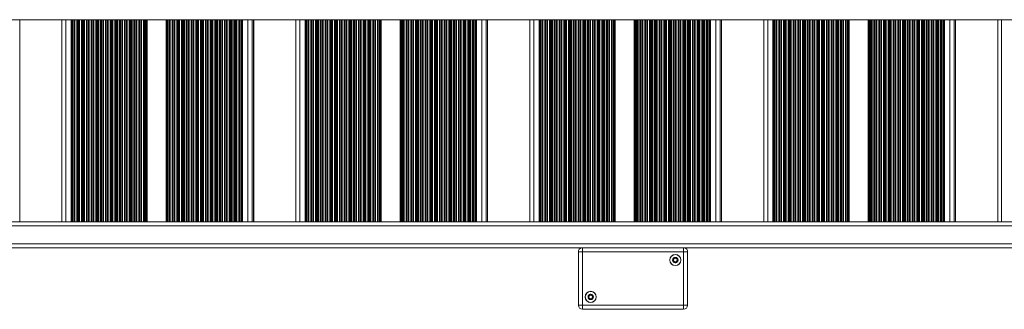
# Model space of a CAD drawing. Units: millimetres. Extents: x -214 to 17657, y 143 to 11879.
# Drawn here: x 3373 to 4094, y 1688 to 1900 of the extents above; entities that cross this region are included whole.
import ezdxf

# ---------------------------------------------------------------- set-up
doc = ezdxf.new("R2010")
doc.units = ezdxf.units.MM
doc.header["$LTSCALE"] = 50

msp = doc.modelspace()

# ---------------------------------------------------------------- linework, layer by layer
at = {"color": 7, "linetype": 'Continuous', "lineweight": 18}
for p, q in [((3020.65, 1900.36), (4541.09, 1900.36)), ((3372.62, 1752.36), (3372.62, 1900.36)), ((3403.61, 1900.36), (3403.61, 1752.36)), ((3410.26, 1900.36), (3410.26, 1752.36)), ((3410.99, 1900.36), (3410.99, 1752.36)), ((3465.4, 1900.36), (3465.4, 1752.36)), ((3466.09, 1900.36), (3466.09, 1752.36)), ((3480.04, 1900.36), (3480.04, 1752.36)), ((3480.77, 1900.36), (3480.77, 1752.36)), ((3535.19, 1900.36), (3535.19, 1752.36)), ((3535.87, 1900.36), (3535.87, 1752.36)), ((3544.09, 1752.36), (3544.09, 1900.36)), ((3575.08, 1900.36), (3575.08, 1752.36)), ((3581.73, 1900.36), (3581.73, 1752.36)), ((3582.46, 1900.36), (3582.46, 1752.36)), ((3636.87, 1900.36), (3636.87, 1752.36)), ((3637.56, 1900.36), (3637.56, 1752.36)), ((3651.51, 1900.36), (3651.51, 1752.36)), ((3652.24, 1900.36), (3652.24, 1752.36)), ((3706.66, 1900.36), (3706.66, 1752.36)), ((3707.34, 1900.36), (3707.34, 1752.36)), ((3715.56, 1752.36), (3715.56, 1900.36)), ((3746.55, 1900.36), (3746.55, 1752.36)), ((3753.2, 1900.36), (3753.2, 1752.36)), ((3753.93, 1900.36), (3753.93, 1752.36)), ((3808.34, 1900.36), (3808.34, 1752.36)), ((3809.03, 1900.36), (3809.03, 1752.36)), ((3822.98, 1900.36), (3822.98, 1752.36)), ((3823.71, 1900.36), (3823.71, 1752.36)), ((3878.13, 1900.36), (3878.13, 1752.36)), ((3878.81, 1900.36), (3878.81, 1752.36)), ((3887.03, 1752.36), (3887.03, 1900.36)), ((3918.02, 1900.36), (3918.02, 1752.36)), ((3924.67, 1900.36), (3924.67, 1752.36)), ((3925.4, 1900.36), (3925.4, 1752.36)), ((3979.81, 1900.36), (3979.81, 1752.36)), ((3980.5, 1900.36), (3980.5, 1752.36)), ((3994.45, 1900.36), (3994.45, 1752.36)), ((3995.18, 1900.36), (3995.18, 1752.36)), ((4049.6, 1900.36), (4049.6, 1752.36)), ((4050.28, 1900.36), (4050.28, 1752.36)), ((4058.5, 1752.36), (4058.5, 1900.36)), ((4089.49, 1900.36), (4089.49, 1752.36)), ((4421.51, 1752.36), (3010.74, 1752.36)), ((3032.4, 1733.36), (4421.51, 1733.36)), ((3782.09, 1691.36), (3782.09, 1730.46)), ((3785.09, 1730.46), (3782.09, 1730.46)), ((3785.09, 1730.46), (3785.09, 1691.36)), ((3859.09, 1730.46), (3785.09, 1730.46)), ((3859.09, 1691.36), (3859.09, 1730.46)), ((3862.09, 1730.46), (3859.09, 1730.46)), ((3862.09, 1730.46), (3862.09, 1691.36)), ((3785.09, 1691.36), (3782.09, 1691.36)), ((3785.09, 1691.36), (3859.09, 1691.36)), ((3785.09, 1691.36), (3785.09, 1688.36)), ((3862.09, 1691.36), (3859.09, 1691.36)), ((3859.09, 1691.36), (3859.09, 1688.36)), ((3859.09, 1688.36), (3785.09, 1688.36))]:
    msp.add_line(p, q, dxfattribs=at)
at = {"color": 8, "linetype": 'Continuous', "lineweight": 18}
for p, q in [((3406.37, 1900.36), (3406.37, 1752.36)), ((3411.45, 1900.36), (3411.45, 1752.36)), ((3411.63, 1900.36), (3411.63, 1752.36)), ((3412.5, 1900.36), (3412.5, 1752.36)), ((3412.67, 1900.36), (3412.67, 1752.36)), ((3413.07, 1900.36), (3413.07, 1752.36)), ((3414.48, 1900.36), (3414.48, 1752.36)), ((3414.94, 1900.36), (3414.94, 1752.36)), ((3415.12, 1900.36), (3415.12, 1752.36)), ((3415.99, 1900.36), (3415.99, 1752.36)), ((3416.16, 1900.36), (3416.16, 1752.36)), ((3416.55, 1900.36), (3416.55, 1752.36)), ((3417.97, 1900.36), (3417.97, 1752.36)), ((3418.43, 1900.36), (3418.43, 1752.36)), ((3418.61, 1900.36), (3418.61, 1752.36)), ((3419.48, 1900.36), (3419.48, 1752.36)), ((3419.65, 1900.36), (3419.65, 1752.36)), ((3420.04, 1900.36), (3420.04, 1752.36)), ((3421.46, 1900.36), (3421.46, 1752.36)), ((3421.92, 1900.36), (3421.92, 1752.36)), ((3422.1, 1900.36), (3422.1, 1752.36)), ((3422.97, 1900.36), (3422.97, 1752.36)), ((3423.14, 1900.36), (3423.14, 1752.36)), ((3423.53, 1900.36), (3423.53, 1752.36)), ((3424.95, 1900.36), (3424.95, 1752.36)), ((3425.41, 1900.36), (3425.41, 1752.36)), ((3425.59, 1900.36), (3425.59, 1752.36)), ((3426.46, 1900.36), (3426.46, 1752.36)), ((3426.63, 1900.36), (3426.63, 1752.36)), ((3427.02, 1900.36), (3427.02, 1752.36)), ((3428.44, 1900.36), (3428.44, 1752.36)), ((3428.9, 1900.36), (3428.9, 1752.36)), ((3429.08, 1900.36), (3429.08, 1752.36)), ((3429.95, 1900.36), (3429.95, 1752.36)), ((3430.12, 1900.36), (3430.12, 1752.36)), ((3430.51, 1900.36), (3430.51, 1752.36)), ((3431.93, 1900.36), (3431.93, 1752.36)), ((3432.39, 1900.36), (3432.39, 1752.36)), ((3432.57, 1900.36), (3432.57, 1752.36)), ((3433.44, 1900.36), (3433.44, 1752.36)), ((3433.61, 1900.36), (3433.61, 1752.36)), ((3434, 1900.36), (3434, 1752.36)), ((3435.42, 1900.36), (3435.42, 1752.36)), ((3435.88, 1900.36), (3435.88, 1752.36)), ((3436.06, 1900.36), (3436.06, 1752.36)), ((3436.93, 1900.36), (3436.93, 1752.36)), ((3437.1, 1900.36), (3437.1, 1752.36)), ((3437.49, 1900.36), (3437.49, 1752.36)), ((3438.9, 1900.36), (3438.9, 1752.36)), ((3439.37, 1900.36), (3439.37, 1752.36)), ((3439.55, 1900.36), (3439.55, 1752.36)), ((3440.42, 1900.36), (3440.42, 1752.36)), ((3440.59, 1900.36), (3440.59, 1752.36)), ((3440.98, 1900.36), (3440.98, 1752.36)), ((3442.39, 1900.36), (3442.39, 1752.36)), ((3442.85, 1900.36), (3442.85, 1752.36)), ((3443.04, 1900.36), (3443.04, 1752.36)), ((3443.9, 1900.36), (3443.9, 1752.36)), ((3444.08, 1900.36), (3444.08, 1752.36)), ((3444.47, 1900.36), (3444.47, 1752.36)), ((3445.88, 1900.36), (3445.88, 1752.36)), ((3446.34, 1900.36), (3446.34, 1752.36)), ((3446.53, 1900.36), (3446.53, 1752.36)), ((3447.39, 1900.36), (3447.39, 1752.36)), ((3447.56, 1900.36), (3447.56, 1752.36)), ((3447.96, 1900.36), (3447.96, 1752.36)), ((3449.37, 1900.36), (3449.37, 1752.36)), ((3449.83, 1900.36), (3449.83, 1752.36)), ((3450.02, 1900.36), (3450.02, 1752.36)), ((3450.88, 1900.36), (3450.88, 1752.36)), ((3451.05, 1900.36), (3451.05, 1752.36)), ((3451.45, 1900.36), (3451.45, 1752.36)), ((3452.86, 1900.36), (3452.86, 1752.36)), ((3453.32, 1900.36), (3453.32, 1752.36)), ((3453.5, 1900.36), (3453.5, 1752.36)), ((3454.37, 1900.36), (3454.37, 1752.36)), ((3454.54, 1900.36), (3454.54, 1752.36)), ((3454.94, 1900.36), (3454.94, 1752.36)), ((3456.35, 1900.36), (3456.35, 1752.36)), ((3456.81, 1900.36), (3456.81, 1752.36)), ((3456.99, 1900.36), (3456.99, 1752.36)), ((3457.86, 1900.36), (3457.86, 1752.36)), ((3458.03, 1900.36), (3458.03, 1752.36)), ((3458.43, 1900.36), (3458.43, 1752.36)), ((3459.84, 1900.36), (3459.84, 1752.36)), ((3460.3, 1900.36), (3460.3, 1752.36)), ((3460.48, 1900.36), (3460.48, 1752.36)), ((3461.35, 1900.36), (3461.35, 1752.36)), ((3461.52, 1900.36), (3461.52, 1752.36)), ((3461.91, 1900.36), (3461.91, 1752.36)), ((3463.33, 1900.36), (3463.33, 1752.36)), ((3463.79, 1900.36), (3463.79, 1752.36)), ((3463.97, 1900.36), (3463.97, 1752.36)), ((3464.84, 1900.36), (3464.84, 1752.36)), ((3465.01, 1900.36), (3465.01, 1752.36)), ((3481.24, 1900.36), (3481.24, 1752.36)), ((3481.42, 1900.36), (3481.42, 1752.36)), ((3482.29, 1900.36), (3482.29, 1752.36)), ((3482.46, 1900.36), (3482.46, 1752.36)), ((3482.85, 1900.36), (3482.85, 1752.36)), ((3484.26, 1900.36), (3484.26, 1752.36)), ((3484.72, 1900.36), (3484.72, 1752.36)), ((3484.91, 1900.36), (3484.91, 1752.36)), ((3485.77, 1900.36), (3485.77, 1752.36)), ((3485.95, 1900.36), (3485.95, 1752.36)), ((3486.34, 1900.36), (3486.34, 1752.36)), ((3487.75, 1900.36), (3487.75, 1752.36)), ((3488.21, 1900.36), (3488.21, 1752.36)), ((3488.4, 1900.36), (3488.4, 1752.36)), ((3489.26, 1900.36), (3489.26, 1752.36)), ((3489.43, 1900.36), (3489.43, 1752.36)), ((3489.83, 1900.36), (3489.83, 1752.36)), ((3491.24, 1900.36), (3491.24, 1752.36)), ((3491.7, 1900.36), (3491.7, 1752.36)), ((3491.89, 1900.36), (3491.89, 1752.36)), ((3492.75, 1900.36), (3492.75, 1752.36)), ((3492.92, 1900.36), (3492.92, 1752.36)), ((3493.32, 1900.36), (3493.32, 1752.36)), ((3494.73, 1900.36), (3494.73, 1752.36)), ((3495.19, 1900.36), (3495.19, 1752.36)), ((3495.38, 1900.36), (3495.38, 1752.36)), ((3496.24, 1900.36), (3496.24, 1752.36)), ((3496.41, 1900.36), (3496.41, 1752.36)), ((3496.81, 1900.36), (3496.81, 1752.36)), ((3498.22, 1900.36), (3498.22, 1752.36)), ((3498.68, 1900.36), (3498.68, 1752.36)), ((3498.86, 1900.36), (3498.86, 1752.36)), ((3499.73, 1900.36), (3499.73, 1752.36)), ((3499.9, 1900.36), (3499.9, 1752.36)), ((3500.3, 1900.36), (3500.3, 1752.36)), ((3501.71, 1900.36), (3501.71, 1752.36)), ((3502.17, 1900.36), (3502.17, 1752.36)), ((3502.35, 1900.36), (3502.35, 1752.36)), ((3503.22, 1900.36), (3503.22, 1752.36)), ((3503.39, 1900.36), (3503.39, 1752.36)), ((3503.78, 1900.36), (3503.78, 1752.36)), ((3505.2, 1900.36), (3505.2, 1752.36)), ((3505.66, 1900.36), (3505.66, 1752.36)), ((3505.84, 1900.36), (3505.84, 1752.36)), ((3506.71, 1900.36), (3506.71, 1752.36)), ((3506.88, 1900.36), (3506.88, 1752.36)), ((3507.27, 1900.36), (3507.27, 1752.36)), ((3508.69, 1900.36), (3508.69, 1752.36)), ((3509.15, 1900.36), (3509.15, 1752.36)), ((3509.33, 1900.36), (3509.33, 1752.36)), ((3510.2, 1900.36), (3510.2, 1752.36)), ((3510.37, 1900.36), (3510.37, 1752.36)), ((3510.76, 1900.36), (3510.76, 1752.36)), ((3512.18, 1900.36), (3512.18, 1752.36)), ((3512.64, 1900.36), (3512.64, 1752.36)), ((3512.82, 1900.36), (3512.82, 1752.36)), ((3513.69, 1900.36), (3513.69, 1752.36)), ((3513.86, 1900.36), (3513.86, 1752.36)), ((3514.25, 1900.36), (3514.25, 1752.36)), ((3515.67, 1900.36), (3515.67, 1752.36)), ((3516.13, 1900.36), (3516.13, 1752.36)), ((3516.31, 1900.36), (3516.31, 1752.36)), ((3517.18, 1900.36), (3517.18, 1752.36)), ((3517.35, 1900.36), (3517.35, 1752.36)), ((3517.74, 1900.36), (3517.74, 1752.36)), ((3519.16, 1900.36), (3519.16, 1752.36)), ((3519.62, 1900.36), (3519.62, 1752.36)), ((3519.8, 1900.36), (3519.8, 1752.36)), ((3520.67, 1900.36), (3520.67, 1752.36)), ((3520.84, 1900.36), (3520.84, 1752.36)), ((3521.23, 1900.36), (3521.23, 1752.36)), ((3522.65, 1900.36), (3522.65, 1752.36)), ((3523.11, 1900.36), (3523.11, 1752.36)), ((3523.29, 1900.36), (3523.29, 1752.36)), ((3524.16, 1900.36), (3524.16, 1752.36)), ((3524.33, 1900.36), (3524.33, 1752.36)), ((3524.72, 1900.36), (3524.72, 1752.36)), ((3526.13, 1900.36), (3526.13, 1752.36)), ((3526.6, 1900.36), (3526.6, 1752.36)), ((3526.78, 1900.36), (3526.78, 1752.36)), ((3527.65, 1900.36), (3527.65, 1752.36)), ((3527.82, 1900.36), (3527.82, 1752.36)), ((3528.21, 1900.36), (3528.21, 1752.36)), ((3529.62, 1900.36), (3529.62, 1752.36)), ((3530.08, 1900.36), (3530.08, 1752.36)), ((3530.27, 1900.36), (3530.27, 1752.36)), ((3531.13, 1900.36), (3531.13, 1752.36)), ((3531.31, 1900.36), (3531.31, 1752.36)), ((3531.7, 1900.36), (3531.7, 1752.36)), ((3533.11, 1900.36), (3533.11, 1752.36)), ((3533.57, 1900.36), (3533.57, 1752.36)), ((3533.76, 1900.36), (3533.76, 1752.36)), ((3534.62, 1900.36), (3534.62, 1752.36)), ((3534.79, 1900.36), (3534.79, 1752.36)), ((3539.76, 1900.36), (3539.76, 1752.36)), ((3542.99, 1900.36), (3542.99, 1752.36)), ((3544.08, 1900.36), (3544.08, 1752.36)), ((3577.84, 1900.36), (3577.84, 1752.36)), ((3582.92, 1900.36), (3582.92, 1752.36)), ((3583.1, 1900.36), (3583.1, 1752.36)), ((3583.97, 1900.36), (3583.97, 1752.36)), ((3584.14, 1900.36), (3584.14, 1752.36)), ((3584.54, 1900.36), (3584.54, 1752.36)), ((3585.95, 1900.36), (3585.95, 1752.36)), ((3586.41, 1900.36), (3586.41, 1752.36)), ((3586.59, 1900.36), (3586.59, 1752.36)), ((3587.46, 1900.36), (3587.46, 1752.36)), ((3587.63, 1900.36), (3587.63, 1752.36)), ((3588.02, 1900.36), (3588.02, 1752.36)), ((3589.44, 1900.36), (3589.44, 1752.36)), ((3589.9, 1900.36), (3589.9, 1752.36)), ((3590.08, 1900.36), (3590.08, 1752.36)), ((3590.95, 1900.36), (3590.95, 1752.36)), ((3591.12, 1900.36), (3591.12, 1752.36)), ((3591.51, 1900.36), (3591.51, 1752.36)), ((3592.93, 1900.36), (3592.93, 1752.36)), ((3593.39, 1900.36), (3593.39, 1752.36)), ((3593.57, 1900.36), (3593.57, 1752.36)), ((3594.44, 1900.36), (3594.44, 1752.36)), ((3594.61, 1900.36), (3594.61, 1752.36)), ((3595, 1900.36), (3595, 1752.36)), ((3596.42, 1900.36), (3596.42, 1752.36)), ((3596.88, 1900.36), (3596.88, 1752.36)), ((3597.06, 1900.36), (3597.06, 1752.36)), ((3597.93, 1900.36), (3597.93, 1752.36)), ((3598.1, 1900.36), (3598.1, 1752.36)), ((3598.49, 1900.36), (3598.49, 1752.36)), ((3599.91, 1900.36), (3599.91, 1752.36)), ((3600.37, 1900.36), (3600.37, 1752.36)), ((3600.55, 1900.36), (3600.55, 1752.36)), ((3601.42, 1900.36), (3601.42, 1752.36)), ((3601.59, 1900.36), (3601.59, 1752.36)), ((3601.98, 1900.36), (3601.98, 1752.36)), ((3603.4, 1900.36), (3603.4, 1752.36)), ((3603.86, 1900.36), (3603.86, 1752.36)), ((3604.04, 1900.36), (3604.04, 1752.36)), ((3604.91, 1900.36), (3604.91, 1752.36)), ((3605.08, 1900.36), (3605.08, 1752.36)), ((3605.47, 1900.36), (3605.47, 1752.36)), ((3606.88, 1900.36), (3606.88, 1752.36)), ((3607.35, 1900.36), (3607.35, 1752.36)), ((3607.53, 1900.36), (3607.53, 1752.36)), ((3608.4, 1900.36), (3608.4, 1752.36)), ((3608.57, 1900.36), (3608.57, 1752.36)), ((3608.96, 1900.36), (3608.96, 1752.36)), ((3610.37, 1900.36), (3610.37, 1752.36)), ((3610.83, 1900.36), (3610.83, 1752.36)), ((3611.02, 1900.36), (3611.02, 1752.36)), ((3611.88, 1900.36), (3611.88, 1752.36)), ((3612.06, 1900.36), (3612.06, 1752.36)), ((3612.45, 1900.36), (3612.45, 1752.36)), ((3613.86, 1900.36), (3613.86, 1752.36)), ((3614.32, 1900.36), (3614.32, 1752.36)), ((3614.51, 1900.36), (3614.51, 1752.36)), ((3615.37, 1900.36), (3615.37, 1752.36)), ((3615.55, 1900.36), (3615.55, 1752.36)), ((3615.94, 1900.36), (3615.94, 1752.36)), ((3617.35, 1900.36), (3617.35, 1752.36)), ((3617.81, 1900.36), (3617.81, 1752.36)), ((3618, 1900.36), (3618, 1752.36)), ((3618.86, 1900.36), (3618.86, 1752.36)), ((3619.03, 1900.36), (3619.03, 1752.36)), ((3619.43, 1900.36), (3619.43, 1752.36)), ((3620.84, 1900.36), (3620.84, 1752.36)), ((3621.3, 1900.36), (3621.3, 1752.36)), ((3621.49, 1900.36), (3621.49, 1752.36)), ((3622.35, 1900.36), (3622.35, 1752.36)), ((3622.52, 1900.36), (3622.52, 1752.36)), ((3622.92, 1900.36), (3622.92, 1752.36)), ((3624.33, 1900.36), (3624.33, 1752.36)), ((3624.79, 1900.36), (3624.79, 1752.36)), ((3624.97, 1900.36), (3624.97, 1752.36)), ((3625.84, 1900.36), (3625.84, 1752.36)), ((3626.01, 1900.36), (3626.01, 1752.36)), ((3626.41, 1900.36), (3626.41, 1752.36)), ((3627.82, 1900.36), (3627.82, 1752.36)), ((3628.28, 1900.36), (3628.28, 1752.36)), ((3628.46, 1900.36), (3628.46, 1752.36)), ((3629.33, 1900.36), (3629.33, 1752.36)), ((3629.5, 1900.36), (3629.5, 1752.36)), ((3629.9, 1900.36), (3629.9, 1752.36)), ((3631.31, 1900.36), (3631.31, 1752.36)), ((3631.77, 1900.36), (3631.77, 1752.36)), ((3631.95, 1900.36), (3631.95, 1752.36)), ((3632.82, 1900.36), (3632.82, 1752.36)), ((3632.99, 1900.36), (3632.99, 1752.36)), ((3633.38, 1900.36), (3633.38, 1752.36)), ((3634.8, 1900.36), (3634.8, 1752.36)), ((3635.26, 1900.36), (3635.26, 1752.36)), ((3635.44, 1900.36), (3635.44, 1752.36)), ((3636.31, 1900.36), (3636.31, 1752.36)), ((3636.48, 1900.36), (3636.48, 1752.36)), ((3652.71, 1900.36), (3652.71, 1752.36)), ((3652.89, 1900.36), (3652.89, 1752.36)), ((3653.76, 1900.36), (3653.76, 1752.36)), ((3653.93, 1900.36), (3653.93, 1752.36)), ((3654.32, 1900.36), (3654.32, 1752.36)), ((3655.73, 1900.36), (3655.73, 1752.36)), ((3656.19, 1900.36), (3656.19, 1752.36)), ((3656.38, 1900.36), (3656.38, 1752.36)), ((3657.24, 1900.36), (3657.24, 1752.36)), ((3657.42, 1900.36), (3657.42, 1752.36)), ((3657.81, 1900.36), (3657.81, 1752.36)), ((3659.22, 1900.36), (3659.22, 1752.36)), ((3659.68, 1900.36), (3659.68, 1752.36)), ((3659.87, 1900.36), (3659.87, 1752.36)), ((3660.73, 1900.36), (3660.73, 1752.36)), ((3660.9, 1900.36), (3660.9, 1752.36)), ((3661.3, 1900.36), (3661.3, 1752.36)), ((3662.71, 1900.36), (3662.71, 1752.36)), ((3663.17, 1900.36), (3663.17, 1752.36)), ((3663.36, 1900.36), (3663.36, 1752.36)), ((3664.22, 1900.36), (3664.22, 1752.36)), ((3664.39, 1900.36), (3664.39, 1752.36)), ((3664.79, 1900.36), (3664.79, 1752.36)), ((3666.2, 1900.36), (3666.2, 1752.36)), ((3666.66, 1900.36), (3666.66, 1752.36)), ((3666.84, 1900.36), (3666.84, 1752.36)), ((3667.71, 1900.36), (3667.71, 1752.36)), ((3667.88, 1900.36), (3667.88, 1752.36)), ((3668.28, 1900.36), (3668.28, 1752.36)), ((3669.69, 1900.36), (3669.69, 1752.36)), ((3670.15, 1900.36), (3670.15, 1752.36)), ((3670.33, 1900.36), (3670.33, 1752.36)), ((3671.2, 1900.36), (3671.2, 1752.36)), ((3671.37, 1900.36), (3671.37, 1752.36)), ((3671.77, 1900.36), (3671.77, 1752.36)), ((3673.18, 1900.36), (3673.18, 1752.36)), ((3673.64, 1900.36), (3673.64, 1752.36)), ((3673.82, 1900.36), (3673.82, 1752.36)), ((3674.69, 1900.36), (3674.69, 1752.36)), ((3674.86, 1900.36), (3674.86, 1752.36)), ((3675.25, 1900.36), (3675.25, 1752.36)), ((3676.67, 1900.36), (3676.67, 1752.36)), ((3677.13, 1900.36), (3677.13, 1752.36)), ((3677.31, 1900.36), (3677.31, 1752.36)), ((3678.18, 1900.36), (3678.18, 1752.36)), ((3678.35, 1900.36), (3678.35, 1752.36)), ((3678.74, 1900.36), (3678.74, 1752.36)), ((3680.16, 1900.36), (3680.16, 1752.36)), ((3680.62, 1900.36), (3680.62, 1752.36)), ((3680.8, 1900.36), (3680.8, 1752.36)), ((3681.67, 1900.36), (3681.67, 1752.36)), ((3681.84, 1900.36), (3681.84, 1752.36)), ((3682.23, 1900.36), (3682.23, 1752.36)), ((3683.65, 1900.36), (3683.65, 1752.36)), ((3684.11, 1900.36), (3684.11, 1752.36)), ((3684.29, 1900.36), (3684.29, 1752.36)), ((3685.16, 1900.36), (3685.16, 1752.36)), ((3685.33, 1900.36), (3685.33, 1752.36)), ((3685.72, 1900.36), (3685.72, 1752.36)), ((3687.14, 1900.36), (3687.14, 1752.36)), ((3687.6, 1900.36), (3687.6, 1752.36)), ((3687.78, 1900.36), (3687.78, 1752.36)), ((3688.65, 1900.36), (3688.65, 1752.36)), ((3688.82, 1900.36), (3688.82, 1752.36)), ((3689.21, 1900.36), (3689.21, 1752.36)), ((3690.63, 1900.36), (3690.63, 1752.36)), ((3691.09, 1900.36), (3691.09, 1752.36)), ((3691.27, 1900.36), (3691.27, 1752.36)), ((3692.14, 1900.36), (3692.14, 1752.36)), ((3692.31, 1900.36), (3692.31, 1752.36)), ((3692.7, 1900.36), (3692.7, 1752.36)), ((3694.12, 1900.36), (3694.12, 1752.36)), ((3694.58, 1900.36), (3694.58, 1752.36)), ((3694.76, 1900.36), (3694.76, 1752.36)), ((3695.63, 1900.36), (3695.63, 1752.36)), ((3695.8, 1900.36), (3695.8, 1752.36)), ((3696.19, 1900.36), (3696.19, 1752.36)), ((3697.6, 1900.36), (3697.6, 1752.36)), ((3698.07, 1900.36), (3698.07, 1752.36)), ((3698.25, 1900.36), (3698.25, 1752.36)), ((3699.12, 1900.36), (3699.12, 1752.36)), ((3699.29, 1900.36), (3699.29, 1752.36)), ((3699.68, 1900.36), (3699.68, 1752.36)), ((3701.09, 1900.36), (3701.09, 1752.36)), ((3701.55, 1900.36), (3701.55, 1752.36)), ((3701.74, 1900.36), (3701.74, 1752.36)), ((3702.6, 1900.36), (3702.6, 1752.36)), ((3702.78, 1900.36), (3702.78, 1752.36)), ((3703.17, 1900.36), (3703.17, 1752.36)), ((3704.58, 1900.36), (3704.58, 1752.36)), ((3705.04, 1900.36), (3705.04, 1752.36)), ((3705.23, 1900.36), (3705.23, 1752.36)), ((3706.09, 1900.36), (3706.09, 1752.36)), ((3706.26, 1900.36), (3706.26, 1752.36)), ((3711.23, 1900.36), (3711.23, 1752.36)), ((3714.46, 1900.36), (3714.46, 1752.36)), ((3715.55, 1900.36), (3715.55, 1752.36)), ((3749.31, 1900.36), (3749.31, 1752.36)), ((3754.39, 1900.36), (3754.39, 1752.36)), ((3754.57, 1900.36), (3754.57, 1752.36)), ((3755.44, 1900.36), (3755.44, 1752.36)), ((3755.61, 1900.36), (3755.61, 1752.36)), ((3756.01, 1900.36), (3756.01, 1752.36)), ((3757.42, 1900.36), (3757.42, 1752.36)), ((3757.88, 1900.36), (3757.88, 1752.36)), ((3758.06, 1900.36), (3758.06, 1752.36)), ((3758.93, 1900.36), (3758.93, 1752.36)), ((3759.1, 1900.36), (3759.1, 1752.36)), ((3759.49, 1900.36), (3759.49, 1752.36)), ((3760.91, 1900.36), (3760.91, 1752.36)), ((3761.37, 1900.36), (3761.37, 1752.36)), ((3761.55, 1900.36), (3761.55, 1752.36)), ((3762.42, 1900.36), (3762.42, 1752.36)), ((3762.59, 1900.36), (3762.59, 1752.36)), ((3762.98, 1900.36), (3762.98, 1752.36)), ((3764.4, 1900.36), (3764.4, 1752.36)), ((3764.86, 1900.36), (3764.86, 1752.36)), ((3765.04, 1900.36), (3765.04, 1752.36)), ((3765.91, 1900.36), (3765.91, 1752.36)), ((3766.08, 1900.36), (3766.08, 1752.36)), ((3766.47, 1900.36), (3766.47, 1752.36)), ((3767.89, 1900.36), (3767.89, 1752.36)), ((3768.35, 1900.36), (3768.35, 1752.36)), ((3768.53, 1900.36), (3768.53, 1752.36)), ((3769.4, 1900.36), (3769.4, 1752.36)), ((3769.57, 1900.36), (3769.57, 1752.36)), ((3769.96, 1900.36), (3769.96, 1752.36)), ((3771.38, 1900.36), (3771.38, 1752.36)), ((3771.84, 1900.36), (3771.84, 1752.36)), ((3772.02, 1900.36), (3772.02, 1752.36)), ((3772.89, 1900.36), (3772.89, 1752.36)), ((3773.06, 1900.36), (3773.06, 1752.36)), ((3773.45, 1900.36), (3773.45, 1752.36)), ((3774.87, 1900.36), (3774.87, 1752.36)), ((3775.33, 1900.36), (3775.33, 1752.36)), ((3775.51, 1900.36), (3775.51, 1752.36)), ((3776.38, 1900.36), (3776.38, 1752.36)), ((3776.55, 1900.36), (3776.55, 1752.36)), ((3776.94, 1900.36), (3776.94, 1752.36)), ((3778.35, 1900.36), (3778.35, 1752.36)), ((3778.82, 1900.36), (3778.82, 1752.36)), ((3779, 1900.36), (3779, 1752.36)), ((3779.87, 1900.36), (3779.87, 1752.36)), ((3780.04, 1900.36), (3780.04, 1752.36)), ((3780.43, 1900.36), (3780.43, 1752.36)), ((3781.84, 1900.36), (3781.84, 1752.36)), ((3782.3, 1900.36), (3782.3, 1752.36)), ((3782.49, 1900.36), (3782.49, 1752.36)), ((3783.35, 1900.36), (3783.35, 1752.36)), ((3783.53, 1900.36), (3783.53, 1752.36)), ((3783.92, 1900.36), (3783.92, 1752.36)), ((3785.33, 1900.36), (3785.33, 1752.36)), ((3785.79, 1900.36), (3785.79, 1752.36)), ((3785.98, 1900.36), (3785.98, 1752.36)), ((3786.84, 1900.36), (3786.84, 1752.36)), ((3787.01, 1900.36), (3787.01, 1752.36)), ((3787.41, 1900.36), (3787.41, 1752.36)), ((3788.82, 1900.36), (3788.82, 1752.36)), ((3789.28, 1900.36), (3789.28, 1752.36)), ((3789.47, 1900.36), (3789.47, 1752.36)), ((3790.33, 1900.36), (3790.33, 1752.36)), ((3790.5, 1900.36), (3790.5, 1752.36)), ((3790.9, 1900.36), (3790.9, 1752.36)), ((3792.31, 1900.36), (3792.31, 1752.36)), ((3792.77, 1900.36), (3792.77, 1752.36)), ((3792.95, 1900.36), (3792.95, 1752.36)), ((3793.82, 1900.36), (3793.82, 1752.36)), ((3793.99, 1900.36), (3793.99, 1752.36)), ((3794.39, 1900.36), (3794.39, 1752.36)), ((3795.8, 1900.36), (3795.8, 1752.36)), ((3796.26, 1900.36), (3796.26, 1752.36)), ((3796.44, 1900.36), (3796.44, 1752.36)), ((3797.31, 1900.36), (3797.31, 1752.36)), ((3797.48, 1900.36), (3797.48, 1752.36)), ((3797.88, 1900.36), (3797.88, 1752.36)), ((3799.29, 1900.36), (3799.29, 1752.36)), ((3799.75, 1900.36), (3799.75, 1752.36)), ((3799.93, 1900.36), (3799.93, 1752.36)), ((3800.8, 1900.36), (3800.8, 1752.36)), ((3800.97, 1900.36), (3800.97, 1752.36)), ((3801.36, 1900.36), (3801.36, 1752.36)), ((3802.78, 1900.36), (3802.78, 1752.36)), ((3803.24, 1900.36), (3803.24, 1752.36)), ((3803.42, 1900.36), (3803.42, 1752.36)), ((3804.29, 1900.36), (3804.29, 1752.36)), ((3804.46, 1900.36), (3804.46, 1752.36)), ((3804.85, 1900.36), (3804.85, 1752.36)), ((3806.27, 1900.36), (3806.27, 1752.36)), ((3806.73, 1900.36), (3806.73, 1752.36)), ((3806.91, 1900.36), (3806.91, 1752.36)), ((3807.78, 1900.36), (3807.78, 1752.36)), ((3807.95, 1900.36), (3807.95, 1752.36)), ((3824.18, 1900.36), (3824.18, 1752.36)), ((3824.36, 1900.36), (3824.36, 1752.36)), ((3825.23, 1900.36), (3825.23, 1752.36)), ((3825.4, 1900.36), (3825.4, 1752.36)), ((3825.79, 1900.36), (3825.79, 1752.36)), ((3827.2, 1900.36), (3827.2, 1752.36)), ((3827.66, 1900.36), (3827.66, 1752.36)), ((3827.85, 1900.36), (3827.85, 1752.36)), ((3828.71, 1900.36), (3828.71, 1752.36)), ((3828.89, 1900.36), (3828.89, 1752.36)), ((3829.28, 1900.36), (3829.28, 1752.36)), ((3830.69, 1900.36), (3830.69, 1752.36)), ((3831.15, 1900.36), (3831.15, 1752.36)), ((3831.34, 1900.36), (3831.34, 1752.36)), ((3832.2, 1900.36), (3832.2, 1752.36)), ((3832.37, 1900.36), (3832.37, 1752.36)), ((3832.77, 1900.36), (3832.77, 1752.36)), ((3834.18, 1900.36), (3834.18, 1752.36)), ((3834.64, 1900.36), (3834.64, 1752.36)), ((3834.83, 1900.36), (3834.83, 1752.36)), ((3835.69, 1900.36), (3835.69, 1752.36)), ((3835.86, 1900.36), (3835.86, 1752.36)), ((3836.26, 1900.36), (3836.26, 1752.36)), ((3837.67, 1900.36), (3837.67, 1752.36)), ((3838.13, 1900.36), (3838.13, 1752.36)), ((3838.31, 1900.36), (3838.31, 1752.36)), ((3839.18, 1900.36), (3839.18, 1752.36)), ((3839.35, 1900.36), (3839.35, 1752.36)), ((3839.75, 1900.36), (3839.75, 1752.36)), ((3841.16, 1900.36), (3841.16, 1752.36)), ((3841.62, 1900.36), (3841.62, 1752.36)), ((3841.8, 1900.36), (3841.8, 1752.36)), ((3842.67, 1900.36), (3842.67, 1752.36)), ((3842.84, 1900.36), (3842.84, 1752.36)), ((3843.24, 1900.36), (3843.24, 1752.36)), ((3844.65, 1900.36), (3844.65, 1752.36)), ((3845.11, 1900.36), (3845.11, 1752.36)), ((3845.29, 1900.36), (3845.29, 1752.36)), ((3846.16, 1900.36), (3846.16, 1752.36)), ((3846.33, 1900.36), (3846.33, 1752.36)), ((3846.72, 1900.36), (3846.72, 1752.36)), ((3848.14, 1900.36), (3848.14, 1752.36)), ((3848.6, 1900.36), (3848.6, 1752.36)), ((3848.78, 1900.36), (3848.78, 1752.36)), ((3849.65, 1900.36), (3849.65, 1752.36)), ((3849.82, 1900.36), (3849.82, 1752.36)), ((3850.21, 1900.36), (3850.21, 1752.36)), ((3851.63, 1900.36), (3851.63, 1752.36)), ((3852.09, 1900.36), (3852.09, 1752.36)), ((3852.27, 1900.36), (3852.27, 1752.36)), ((3853.14, 1900.36), (3853.14, 1752.36)), ((3853.31, 1900.36), (3853.31, 1752.36)), ((3853.7, 1900.36), (3853.7, 1752.36)), ((3855.12, 1900.36), (3855.12, 1752.36)), ((3855.58, 1900.36), (3855.58, 1752.36)), ((3855.76, 1900.36), (3855.76, 1752.36)), ((3856.63, 1900.36), (3856.63, 1752.36)), ((3856.8, 1900.36), (3856.8, 1752.36)), ((3857.19, 1900.36), (3857.19, 1752.36)), ((3858.61, 1900.36), (3858.61, 1752.36)), ((3859.07, 1900.36), (3859.07, 1752.36)), ((3859.25, 1900.36), (3859.25, 1752.36)), ((3860.12, 1900.36), (3860.12, 1752.36)), ((3860.29, 1900.36), (3860.29, 1752.36)), ((3860.68, 1900.36), (3860.68, 1752.36)), ((3862.1, 1900.36), (3862.1, 1752.36)), ((3862.56, 1900.36), (3862.56, 1752.36)), ((3862.74, 1900.36), (3862.74, 1752.36)), ((3863.61, 1900.36), (3863.61, 1752.36)), ((3863.78, 1900.36), (3863.78, 1752.36)), ((3864.17, 1900.36), (3864.17, 1752.36)), ((3865.58, 1900.36), (3865.58, 1752.36)), ((3866.05, 1900.36), (3866.05, 1752.36)), ((3866.23, 1900.36), (3866.23, 1752.36)), ((3867.1, 1900.36), (3867.1, 1752.36)), ((3867.27, 1900.36), (3867.27, 1752.36)), ((3867.66, 1900.36), (3867.66, 1752.36)), ((3869.07, 1900.36), (3869.07, 1752.36)), ((3869.53, 1900.36), (3869.53, 1752.36)), ((3869.72, 1900.36), (3869.72, 1752.36)), ((3870.58, 1900.36), (3870.58, 1752.36)), ((3870.76, 1900.36), (3870.76, 1752.36)), ((3871.15, 1900.36), (3871.15, 1752.36)), ((3872.56, 1900.36), (3872.56, 1752.36)), ((3873.02, 1900.36), (3873.02, 1752.36)), ((3873.21, 1900.36), (3873.21, 1752.36)), ((3874.07, 1900.36), (3874.07, 1752.36)), ((3874.25, 1900.36), (3874.25, 1752.36)), ((3874.64, 1900.36), (3874.64, 1752.36)), ((3876.05, 1900.36), (3876.05, 1752.36)), ((3876.51, 1900.36), (3876.51, 1752.36)), ((3876.7, 1900.36), (3876.7, 1752.36)), ((3877.56, 1900.36), (3877.56, 1752.36)), ((3877.73, 1900.36), (3877.73, 1752.36)), ((3882.7, 1900.36), (3882.7, 1752.36)), ((3885.93, 1900.36), (3885.93, 1752.36)), ((3887.02, 1900.36), (3887.02, 1752.36)), ((3920.78, 1900.36), (3920.78, 1752.36)), ((3925.86, 1900.36), (3925.86, 1752.36)), ((3926.04, 1900.36), (3926.04, 1752.36)), ((3926.91, 1900.36), (3926.91, 1752.36)), ((3927.08, 1900.36), (3927.08, 1752.36)), ((3927.47, 1900.36), (3927.47, 1752.36)), ((3928.89, 1900.36), (3928.89, 1752.36)), ((3929.35, 1900.36), (3929.35, 1752.36)), ((3929.53, 1900.36), (3929.53, 1752.36)), ((3930.4, 1900.36), (3930.4, 1752.36)), ((3930.57, 1900.36), (3930.57, 1752.36)), ((3930.96, 1900.36), (3930.96, 1752.36)), ((3932.38, 1900.36), (3932.38, 1752.36)), ((3932.84, 1900.36), (3932.84, 1752.36)), ((3933.02, 1900.36), (3933.02, 1752.36)), ((3933.89, 1900.36), (3933.89, 1752.36)), ((3934.06, 1900.36), (3934.06, 1752.36)), ((3934.45, 1900.36), (3934.45, 1752.36)), ((3935.87, 1900.36), (3935.87, 1752.36)), ((3936.33, 1900.36), (3936.33, 1752.36)), ((3936.51, 1900.36), (3936.51, 1752.36)), ((3937.38, 1900.36), (3937.38, 1752.36)), ((3937.55, 1900.36), (3937.55, 1752.36)), ((3937.94, 1900.36), (3937.94, 1752.36)), ((3939.36, 1900.36), (3939.36, 1752.36)), ((3939.82, 1900.36), (3939.82, 1752.36)), ((3940, 1900.36), (3940, 1752.36)), ((3940.87, 1900.36), (3940.87, 1752.36)), ((3941.04, 1900.36), (3941.04, 1752.36)), ((3941.43, 1900.36), (3941.43, 1752.36)), ((3942.85, 1900.36), (3942.85, 1752.36)), ((3943.31, 1900.36), (3943.31, 1752.36)), ((3943.49, 1900.36), (3943.49, 1752.36)), ((3944.36, 1900.36), (3944.36, 1752.36)), ((3944.53, 1900.36), (3944.53, 1752.36)), ((3944.92, 1900.36), (3944.92, 1752.36)), ((3946.34, 1900.36), (3946.34, 1752.36)), ((3946.8, 1900.36), (3946.8, 1752.36)), ((3946.98, 1900.36), (3946.98, 1752.36)), ((3947.85, 1900.36), (3947.85, 1752.36)), ((3948.02, 1900.36), (3948.02, 1752.36)), ((3948.41, 1900.36), (3948.41, 1752.36)), ((3949.82, 1900.36), (3949.82, 1752.36)), ((3950.29, 1900.36), (3950.29, 1752.36)), ((3950.47, 1900.36), (3950.47, 1752.36)), ((3951.34, 1900.36), (3951.34, 1752.36)), ((3951.51, 1900.36), (3951.51, 1752.36)), ((3951.9, 1900.36), (3951.9, 1752.36)), ((3953.31, 1900.36), (3953.31, 1752.36)), ((3953.77, 1900.36), (3953.77, 1752.36)), ((3953.96, 1900.36), (3953.96, 1752.36)), ((3954.82, 1900.36), (3954.82, 1752.36)), ((3955, 1900.36), (3955, 1752.36)), ((3955.39, 1900.36), (3955.39, 1752.36)), ((3956.8, 1900.36), (3956.8, 1752.36)), ((3957.26, 1900.36), (3957.26, 1752.36)), ((3957.45, 1900.36), (3957.45, 1752.36)), ((3958.31, 1900.36), (3958.31, 1752.36)), ((3958.48, 1900.36), (3958.48, 1752.36)), ((3958.88, 1900.36), (3958.88, 1752.36)), ((3960.29, 1900.36), (3960.29, 1752.36)), ((3960.75, 1900.36), (3960.75, 1752.36)), ((3960.94, 1900.36), (3960.94, 1752.36)), ((3961.8, 1900.36), (3961.8, 1752.36)), ((3961.97, 1900.36), (3961.97, 1752.36)), ((3962.37, 1900.36), (3962.37, 1752.36)), ((3963.78, 1900.36), (3963.78, 1752.36)), ((3964.24, 1900.36), (3964.24, 1752.36)), ((3964.42, 1900.36), (3964.42, 1752.36)), ((3965.29, 1900.36), (3965.29, 1752.36)), ((3965.46, 1900.36), (3965.46, 1752.36)), ((3965.86, 1900.36), (3965.86, 1752.36)), ((3967.27, 1900.36), (3967.27, 1752.36)), ((3967.73, 1900.36), (3967.73, 1752.36)), ((3967.91, 1900.36), (3967.91, 1752.36)), ((3968.78, 1900.36), (3968.78, 1752.36)), ((3968.95, 1900.36), (3968.95, 1752.36)), ((3969.35, 1900.36), (3969.35, 1752.36)), ((3970.76, 1900.36), (3970.76, 1752.36)), ((3971.22, 1900.36), (3971.22, 1752.36)), ((3971.4, 1900.36), (3971.4, 1752.36)), ((3972.27, 1900.36), (3972.27, 1752.36)), ((3972.44, 1900.36), (3972.44, 1752.36)), ((3972.83, 1900.36), (3972.83, 1752.36)), ((3974.25, 1900.36), (3974.25, 1752.36)), ((3974.71, 1900.36), (3974.71, 1752.36)), ((3974.89, 1900.36), (3974.89, 1752.36)), ((3975.76, 1900.36), (3975.76, 1752.36)), ((3975.93, 1900.36), (3975.93, 1752.36)), ((3976.32, 1900.36), (3976.32, 1752.36)), ((3977.74, 1900.36), (3977.74, 1752.36)), ((3978.2, 1900.36), (3978.2, 1752.36)), ((3978.38, 1900.36), (3978.38, 1752.36)), ((3979.25, 1900.36), (3979.25, 1752.36)), ((3979.42, 1900.36), (3979.42, 1752.36)), ((3995.64, 1900.36), (3995.64, 1752.36)), ((3995.83, 1900.36), (3995.83, 1752.36)), ((3996.69, 1900.36), (3996.69, 1752.36)), ((3996.87, 1900.36), (3996.87, 1752.36)), ((3997.26, 1900.36), (3997.26, 1752.36)), ((3998.67, 1900.36), (3998.67, 1752.36)), ((3999.13, 1900.36), (3999.13, 1752.36)), ((3999.32, 1900.36), (3999.32, 1752.36)), ((4000.18, 1900.36), (4000.18, 1752.36)), ((4000.36, 1900.36), (4000.36, 1752.36)), ((4000.75, 1900.36), (4000.75, 1752.36)), ((4002.16, 1900.36), (4002.16, 1752.36)), ((4002.62, 1900.36), (4002.62, 1752.36)), ((4002.81, 1900.36), (4002.81, 1752.36)), ((4003.67, 1900.36), (4003.67, 1752.36)), ((4003.84, 1900.36), (4003.84, 1752.36)), ((4004.24, 1900.36), (4004.24, 1752.36)), ((4005.65, 1900.36), (4005.65, 1752.36)), ((4006.11, 1900.36), (4006.11, 1752.36)), ((4006.3, 1900.36), (4006.3, 1752.36)), ((4007.16, 1900.36), (4007.16, 1752.36)), ((4007.33, 1900.36), (4007.33, 1752.36)), ((4007.73, 1900.36), (4007.73, 1752.36)), ((4009.14, 1900.36), (4009.14, 1752.36)), ((4009.6, 1900.36), (4009.6, 1752.36)), ((4009.78, 1900.36), (4009.78, 1752.36)), ((4010.65, 1900.36), (4010.65, 1752.36)), ((4010.82, 1900.36), (4010.82, 1752.36)), ((4011.22, 1900.36), (4011.22, 1752.36)), ((4012.63, 1900.36), (4012.63, 1752.36)), ((4013.09, 1900.36), (4013.09, 1752.36)), ((4013.27, 1900.36), (4013.27, 1752.36)), ((4014.14, 1900.36), (4014.14, 1752.36)), ((4014.31, 1900.36), (4014.31, 1752.36)), ((4014.71, 1900.36), (4014.71, 1752.36)), ((4016.12, 1900.36), (4016.12, 1752.36)), ((4016.58, 1900.36), (4016.58, 1752.36)), ((4016.76, 1900.36), (4016.76, 1752.36)), ((4017.63, 1900.36), (4017.63, 1752.36)), ((4017.8, 1900.36), (4017.8, 1752.36)), ((4018.19, 1900.36), (4018.19, 1752.36)), ((4019.61, 1900.36), (4019.61, 1752.36)), ((4020.07, 1900.36), (4020.07, 1752.36)), ((4020.25, 1900.36), (4020.25, 1752.36)), ((4021.12, 1900.36), (4021.12, 1752.36)), ((4021.29, 1900.36), (4021.29, 1752.36)), ((4021.68, 1900.36), (4021.68, 1752.36)), ((4023.1, 1900.36), (4023.1, 1752.36)), ((4023.56, 1900.36), (4023.56, 1752.36)), ((4023.74, 1900.36), (4023.74, 1752.36)), ((4024.61, 1900.36), (4024.61, 1752.36)), ((4024.78, 1900.36), (4024.78, 1752.36)), ((4025.17, 1900.36), (4025.17, 1752.36)), ((4026.59, 1900.36), (4026.59, 1752.36)), ((4027.05, 1900.36), (4027.05, 1752.36)), ((4027.23, 1900.36), (4027.23, 1752.36)), ((4028.1, 1900.36), (4028.1, 1752.36)), ((4028.27, 1900.36), (4028.27, 1752.36)), ((4028.66, 1900.36), (4028.66, 1752.36)), ((4030.08, 1900.36), (4030.08, 1752.36)), ((4030.54, 1900.36), (4030.54, 1752.36)), ((4030.72, 1900.36), (4030.72, 1752.36)), ((4031.59, 1900.36), (4031.59, 1752.36)), ((4031.76, 1900.36), (4031.76, 1752.36)), ((4032.15, 1900.36), (4032.15, 1752.36)), ((4033.57, 1900.36), (4033.57, 1752.36)), ((4034.03, 1900.36), (4034.03, 1752.36)), ((4034.21, 1900.36), (4034.21, 1752.36)), ((4035.08, 1900.36), (4035.08, 1752.36)), ((4035.25, 1900.36), (4035.25, 1752.36)), ((4035.64, 1900.36), (4035.64, 1752.36)), ((4037.05, 1900.36), (4037.05, 1752.36)), ((4037.52, 1900.36), (4037.52, 1752.36)), ((4037.7, 1900.36), (4037.7, 1752.36)), ((4038.57, 1900.36), (4038.57, 1752.36)), ((4038.74, 1900.36), (4038.74, 1752.36)), ((4039.13, 1900.36), (4039.13, 1752.36)), ((4040.54, 1900.36), (4040.54, 1752.36)), ((4041, 1900.36), (4041, 1752.36)), ((4041.19, 1900.36), (4041.19, 1752.36)), ((4042.05, 1900.36), (4042.05, 1752.36)), ((4042.23, 1900.36), (4042.23, 1752.36)), ((4042.62, 1900.36), (4042.62, 1752.36)), ((4044.03, 1900.36), (4044.03, 1752.36)), ((4044.49, 1900.36), (4044.49, 1752.36)), ((4044.68, 1900.36), (4044.68, 1752.36)), ((4045.54, 1900.36), (4045.54, 1752.36)), ((4045.71, 1900.36), (4045.71, 1752.36)), ((4046.11, 1900.36), (4046.11, 1752.36)), ((4047.52, 1900.36), (4047.52, 1752.36)), ((4047.98, 1900.36), (4047.98, 1752.36)), ((4048.17, 1900.36), (4048.17, 1752.36)), ((4049.03, 1900.36), (4049.03, 1752.36)), ((4049.2, 1900.36), (4049.2, 1752.36)), ((4054.17, 1900.36), (4054.17, 1752.36)), ((4057.4, 1900.36), (4057.4, 1752.36)), ((4058.49, 1900.36), (4058.49, 1752.36)), ((4092.25, 1900.36), (4092.25, 1752.36)), ((3010.74, 1749.36), (4421.28, 1749.36)), ((4421.28, 1736.36), (3021.74, 1736.36)), ((3785.09, 1733.36), (3785.09, 1730.46)), ((3859.09, 1733.36), (3859.09, 1730.46))]:
    msp.add_line(p, q, dxfattribs=at)
at = {"color": 7, "linetype": 'Continuous', "lineweight": 18}
for centre, radius in [((3853.09, 1724.41), 4.1), ((3853.09, 1724.41), 4), ((3853.09, 1724.41), 1.98), ((3791.09, 1697.41), 4.1), ((3791.09, 1697.41), 4), ((3791.09, 1697.41), 1.98)]:
    msp.add_circle(centre, radius, dxfattribs=at)
for centre, radius, start, end in [((3785.09, 1730.46), 3, 104.83511, 180), ((3859.09, 1730.46), 3, 0, 75.16489), ((3853.09, 1724.41), 1.32, 127.47733, 187.47733), ((3853.09, 1724.41), 1.32, 67.47733, 127.47733), ((3853.09, 1724.41), 1.32, 7.47733, 67.47733), ((3853.09, 1724.41), 1.32, 307.47733, 7.47733), ((3853.09, 1724.41), 1.32, 187.47733, 247.47733), ((3853.09, 1724.41), 1.32, 247.47733, 307.47733), ((3791.09, 1697.41), 1.32, 127.47733, 187.47733), ((3791.09, 1697.41), 1.32, 187.47733, 247.47733), ((3791.09, 1697.41), 1.32, 67.47733, 127.47733), ((3791.09, 1697.41), 1.32, 247.47733, 307.47733), ((3791.09, 1697.41), 1.32, 7.47733, 67.47733), ((3791.09, 1697.41), 1.32, 307.47733, 7.47733), ((3785.09, 1691.36), 3, 180, 270), ((3859.09, 1691.36), 3, 270, 0)]:
    msp.add_arc(centre, radius, start, end, dxfattribs=at)
for points, knots in [([(3851.27, 1725.16), (3851.26, 1725.15), (3851.26, 1725.14), (3851.27, 1725.1), (3851.32, 1725.01), (3851.5, 1724.8), (3851.74, 1724.51), (3851.82, 1724.07), (3851.7, 1723.72), (3851.58, 1723.47), (3851.52, 1723.31), (3851.51, 1723.25), (3851.51, 1723.22), (3851.52, 1723.21), (3851.52, 1723.2)], [0, 0, 0, 0, 0.012047, 0.026509, 0.056165, 0.153106, 0.406064, 0.574479, 0.747564, 0.901675, 0.962717, 0.979959, 0.993767, 1, 1, 1, 1]), ([(3852.83, 1726.36), (3852.83, 1726.36), (3852.82, 1726.36), (3852.8, 1726.35), (3852.78, 1726.32), (3852.75, 1726.27), (3852.68, 1726.13), (3852.59, 1725.87), (3852.43, 1725.55), (3852.07, 1725.29), (3851.69, 1725.26), (3851.41, 1725.23), (3851.31, 1725.21), (3851.28, 1725.18), (3851.27, 1725.17), (3851.27, 1725.16)], [0, 0, 0, 0, 0.006232, 0.017772, 0.031678, 0.048364, 0.098405, 0.252507, 0.42558, 0.593984, 0.846925, 0.94386, 0.980024, 0.990645, 1, 1, 1, 1]), ([(3854.66, 1725.61), (3854.65, 1725.61), (3854.64, 1725.63), (3854.59, 1725.64), (3854.4, 1725.63), (3854.07, 1725.55), (3853.57, 1725.56), (3853.21, 1725.91), (3853.03, 1726.2), (3852.91, 1726.34), (3852.86, 1726.36), (3852.84, 1726.36), (3852.83, 1726.36)], [0, 0, 0, 0, 0.011122, 0.024216, 0.071275, 0.271789, 0.5, 0.728211, 0.928725, 0.975784, 0.988878, 1, 1, 1, 1]), ([(3854.92, 1723.65), (3854.92, 1723.66), (3854.92, 1723.68), (3854.91, 1723.72), (3854.86, 1723.81), (3854.68, 1724.01), (3854.44, 1724.31), (3854.36, 1724.75), (3854.48, 1725.09), (3854.6, 1725.34), (3854.66, 1725.5), (3854.67, 1725.56), (3854.67, 1725.59), (3854.66, 1725.6), (3854.66, 1725.61)], [0, 0, 0, 0, 0.012047, 0.026509, 0.056165, 0.153106, 0.406064, 0.574479, 0.747564, 0.901675, 0.962717, 0.979959, 0.993767, 1, 1, 1, 1]), ([(3851.52, 1723.2), (3851.53, 1723.2), (3851.54, 1723.19), (3851.59, 1723.17), (3851.78, 1723.18), (3852.11, 1723.26), (3852.61, 1723.25), (3852.97, 1722.9), (3853.15, 1722.62), (3853.28, 1722.47), (3853.32, 1722.45), (3853.34, 1722.45), (3853.35, 1722.45)], [0, 0, 0, 0, 0.011122, 0.024216, 0.071275, 0.271789, 0.5, 0.728211, 0.928725, 0.975784, 0.988878, 1, 1, 1, 1]), ([(3853.35, 1722.45), (3853.35, 1722.45), (3853.37, 1722.45), (3853.38, 1722.47), (3853.4, 1722.49), (3853.43, 1722.54), (3853.5, 1722.68), (3853.59, 1722.94), (3853.75, 1723.26), (3854.11, 1723.52), (3854.5, 1723.55), (3854.77, 1723.58), (3854.87, 1723.61), (3854.9, 1723.63), (3854.91, 1723.64), (3854.92, 1723.65)], [0, 0, 0, 0, 0.006232, 0.017772, 0.031678, 0.048364, 0.098405, 0.252507, 0.42558, 0.593984, 0.846925, 0.94386, 0.980024, 0.990645, 1, 1, 1, 1]), ([(3789.27, 1698.16), (3789.26, 1698.15), (3789.26, 1698.14), (3789.27, 1698.1), (3789.32, 1698.01), (3789.5, 1697.8), (3789.74, 1697.51), (3789.82, 1697.07), (3789.7, 1696.72), (3789.58, 1696.47), (3789.52, 1696.31), (3789.51, 1696.25), (3789.51, 1696.22), (3789.52, 1696.21), (3789.52, 1696.2)], [0, 0, 0, 0, 0.012047, 0.026509, 0.056165, 0.153106, 0.406064, 0.574479, 0.747564, 0.901675, 0.962717, 0.979959, 0.993767, 1, 1, 1, 1]), ([(3790.83, 1699.36), (3790.83, 1699.36), (3790.82, 1699.36), (3790.8, 1699.35), (3790.78, 1699.32), (3790.75, 1699.27), (3790.68, 1699.13), (3790.59, 1698.87), (3790.43, 1698.55), (3790.07, 1698.29), (3789.69, 1698.26), (3789.41, 1698.23), (3789.31, 1698.21), (3789.28, 1698.18), (3789.27, 1698.17), (3789.27, 1698.16)], [0, 0, 0, 0, 0.006232, 0.017772, 0.031678, 0.048364, 0.098405, 0.252507, 0.42558, 0.593984, 0.846925, 0.94386, 0.980024, 0.990645, 1, 1, 1, 1]), ([(3789.52, 1696.2), (3789.53, 1696.2), (3789.54, 1696.19), (3789.59, 1696.17), (3789.78, 1696.18), (3790.11, 1696.26), (3790.61, 1696.25), (3790.97, 1695.9), (3791.15, 1695.62), (3791.28, 1695.47), (3791.32, 1695.45), (3791.34, 1695.45), (3791.35, 1695.45)], [0, 0, 0, 0, 0.011122, 0.024216, 0.071275, 0.271789, 0.5, 0.728211, 0.928725, 0.975784, 0.988878, 1, 1, 1, 1]), ([(3792.66, 1698.61), (3792.65, 1698.61), (3792.64, 1698.63), (3792.59, 1698.64), (3792.4, 1698.63), (3792.07, 1698.55), (3791.57, 1698.56), (3791.21, 1698.91), (3791.03, 1699.2), (3790.91, 1699.34), (3790.86, 1699.36), (3790.84, 1699.36), (3790.83, 1699.36)], [0, 0, 0, 0, 0.011122, 0.024216, 0.071275, 0.271789, 0.5, 0.728211, 0.928725, 0.975784, 0.988878, 1, 1, 1, 1]), ([(3791.35, 1695.45), (3791.35, 1695.45), (3791.37, 1695.45), (3791.38, 1695.47), (3791.4, 1695.49), (3791.43, 1695.54), (3791.5, 1695.68), (3791.59, 1695.94), (3791.75, 1696.26), (3792.11, 1696.52), (3792.5, 1696.55), (3792.77, 1696.58), (3792.87, 1696.61), (3792.9, 1696.63), (3792.91, 1696.64), (3792.92, 1696.65)], [0, 0, 0, 0, 0.006232, 0.017772, 0.031678, 0.048364, 0.098405, 0.252507, 0.42558, 0.593984, 0.846925, 0.94386, 0.980024, 0.990645, 1, 1, 1, 1]), ([(3792.92, 1696.65), (3792.92, 1696.66), (3792.92, 1696.68), (3792.91, 1696.72), (3792.86, 1696.81), (3792.68, 1697.01), (3792.44, 1697.31), (3792.36, 1697.75), (3792.48, 1698.09), (3792.6, 1698.34), (3792.66, 1698.5), (3792.67, 1698.56), (3792.67, 1698.59), (3792.66, 1698.6), (3792.66, 1698.61)], [0, 0, 0, 0, 0.012047, 0.026509, 0.056165, 0.153106, 0.406064, 0.574479, 0.747564, 0.901675, 0.962717, 0.979959, 0.993767, 1, 1, 1, 1])]:
    msp.add_open_spline(points, degree=3, knots=knots, dxfattribs=at)

doc.saveas('drawing.dxf')
